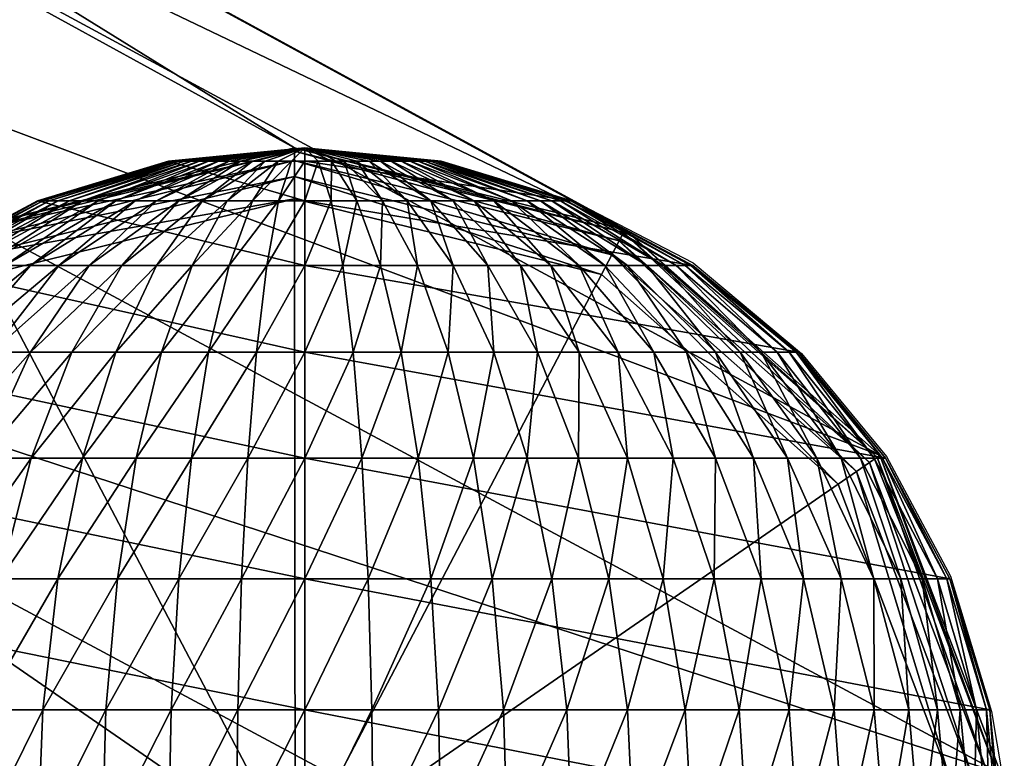
# Model space of a CAD drawing. Units: metres. Extents: x -0.26 to 0.26, y -0.277 to 0.276.
# Drawn here: x 0.245 to 0.26, y -0.264 to -0.253 of the extents above; entities that cross this region are included whole.
import ezdxf

# ---------------------------------------------------------------- set-up
doc = ezdxf.new("R2010")
doc.units = ezdxf.units.M
doc.header["$MEASUREMENT"] = 0
for name, color, linetype in [('72_PROFIM_INSERT', 7, 'Continuous'), ('72_PROFIM_ZOO_D2_ANY', 2, 'Continuous'), ('72_PROFIM_ZOO_D3_CH_STELAZ', 7, 'Continuous'), ('72_PROFIM_ZOO_D3_CH_STOPKI', 7, 'Continuous')]:
    doc.layers.add(name, color=color, linetype=linetype)

# ---------------------------------------------------------------- blocks, each defined once
blk = doc.blocks.new('72_PROFIM_ZOO_D2_CH_H')
at = {"layer": '72_PROFIM_ZOO_D2_ANY'}
blk.add_lwpolyline([(0.231463, -0.243681), (0.253605, -0.255737), (0.255207, -0.256566), (0.256882, -0.257968), (0.258196, -0.259563), (0.259187, -0.261415), (0.259823, -0.263508), (0.259986, -0.264485), (0.26002, -0.265613), (0.259828, -0.267715), (0.259349, -0.269728), (0.258149, -0.27169), (0.25635, -0.274068), (0.251683, -0.276509), (0.246406, -0.276514), (0.241658, -0.274034), (0.220281, -0.262309)], dxfattribs=at)
blk = doc.blocks.new('72profim_zoo2F573A8C6BAFA4C0BABB3C43700E18193')
blk.add_blockref('72_PROFIM_ZOO_D2_CH_H', (0, 0))
blk = doc.blocks.new('72PROFIM_ZOO_D3_CH_STELAZ_H')
mesh = blk.add_polyface()
corners = [(0.229491, -0.258881, 0.410974), (0.224775, -0.261224, 0.410993), (0.225548, -0.262383, 0.401893), (0.230249, -0.260017, 0.402055), (0.232607, -0.254666, 0.410388), (0.233324, -0.255743, 0.401939), (0.233409, -0.249546, 0.409368), (0.234071, -0.250539, 0.401571), (0.231712, -0.244692, 0.408148), (0.232316, -0.245598, 0.401036), (0.227907, -0.241217, 0.407007), (0.228463, -0.242052, 0.400455), (0.222864, -0.239917, 0.406207), (0.223394, -0.240713, 0.399963), (0.228303, -0.25588, 0.420746), (0.223554, -0.258141, 0.421037), (0.231495, -0.25186, 0.419521), (0.2324, -0.247003, 0.417641), (0.230809, -0.242421, 0.415538), (0.227089, -0.239163, 0.413693), (0.222089, -0.237977, 0.412529), (0.226867, -0.250803, 0.430393), (0.230163, -0.247151, 0.428466), (0.2312, -0.242768, 0.425685), (0.229742, -0.238656, 0.422688), (0.226122, -0.235759, 0.420161), (0.222068, -0.252886, 0.431025), (0.225336, -0.243336, 0.439266), (0.228755, -0.24029, 0.436618), (0.229947, -0.236665, 0.432935), (0.251686, -0.276478, 0.015065), (0.256346, -0.27403, 0.015065), (0.259334, -0.269696, 0.015065), (0.259965, -0.264467, 0.015065), (0.258094, -0.259543, 0.015065), (0.254151, -0.25605, 0.015065), (0.24904, -0.254787, 0.015065), (0.243928, -0.256051, 0.015065), (0.21827, -0.241888, 0.399672), (0.23999, -0.259543, 0.015065), (0.214265, -0.245308, 0.399648), (0.238127, -0.264468, 0.015065), (0.212297, -0.250189, 0.399898), (0.238765, -0.269696, 0.015065), (0.212816, -0.255413, 0.400363), (0.241758, -0.274031, 0.015065), (0.215704, -0.259783, 0.400937), (0.246422, -0.276478, 0.015065), (0.220299, -0.262299, 0.40149)]
mesh.append_faces([[corners[k] for k in face] for face in [(0, 1, 2), (2, 3, 0), (4, 0, 3), (3, 5, 4), (6, 4, 5), (5, 7, 6), (8, 6, 7), (7, 9, 8), (10, 8, 9), (9, 11, 10), (12, 10, 11), (11, 13, 12), (14, 15, 1), (1, 0, 14), (16, 14, 0), (0, 4, 16), (17, 16, 4), (4, 6, 17), (18, 17, 6), (6, 8, 18), (19, 18, 8), (8, 10, 19), (20, 19, 10), (15, 14, 21), (22, 21, 14), (14, 16, 22), (23, 22, 16), (16, 17, 23), (24, 23, 17), (17, 18, 24), (18, 19, 25), (26, 21, 27), (28, 27, 21), (21, 22, 28), (29, 28, 22), (22, 23, 29), (2, 30, 31), (31, 3, 2), (3, 31, 32), (32, 5, 3), (5, 32, 33), (33, 7, 5), (7, 33, 34), (34, 9, 7), (9, 34, 35), (35, 11, 9), (11, 35, 36), (36, 13, 11), (13, 36, 37), (37, 38, 13), (38, 37, 39), (40, 39, 41), (42, 41, 43), (44, 43, 45), (46, 45, 47), (47, 48, 46), (48, 47, 30), (30, 2, 48)]], dxfattribs={"vtx2": -1})
blk = doc.blocks.new('72PROFIM_ZOO_D3_CH_STOPKI_H')
mesh = blk.add_polyface()
corners = [(0.249198, -0.254784, 0.004246), (0.24734, -0.254992, 0.005005), (0.247446, -0.254992, 0.00514), (0.247569, -0.254992, 0.005267), (0.247708, -0.254992, 0.005384), (0.247861, -0.254992, 0.00549), (0.248027, -0.254992, 0.005585), (0.248205, -0.254992, 0.005666), (0.248392, -0.254992, 0.005733), (0.248587, -0.254992, 0.005787), (0.248787, -0.254992, 0.005825), (0.248992, -0.254992, 0.005848), (0.249198, -0.254992, 0.005856), (0.249405, -0.254992, 0.005848), (0.24961, -0.254992, 0.005825), (0.24981, -0.254992, 0.005787), (0.250005, -0.254992, 0.005733), (0.250192, -0.254992, 0.005666), (0.250369, -0.254992, 0.005585), (0.250535, -0.254992, 0.00549), (0.250689, -0.254992, 0.005384), (0.250827, -0.254992, 0.005267), (0.250951, -0.254992, 0.00514), (0.251057, -0.254992, 0.005005), (0.251145, -0.254992, 0.004862), (0.251215, -0.254992, 0.004713), (0.251265, -0.254992, 0.00456), (0.251296, -0.254992, 0.004404), (0.251306, -0.254992, 0.004246), (0.249198, -0.254784, 0.000005), (0.251306, -0.254992, 0.000005), (0.249198, -0.254992, 0.000005), (0.247091, -0.254992, 0.000005), (0.247091, -0.254992, 0.004246), (0.246528, 0.225766, 0.000005), (0.246528, 0.225766, 0.004246), (0.24442, 0.225974, 0.004246), (0.248635, 0.225974, 0.000005), (0.24626, 0.225355, 0.015065), (0.24626, 0.225355, 0.010769), (0.251394, 0.226635, 0.010769), (0.241248, 0.226611, 0.015065), (0.246261, 0.225404, 0.010425), (0.24127, 0.226655, 0.010425)]
mesh.append_faces([[corners[k] for k in face] for face in [(0, 1, 2), (0, 2, 3), (0, 3, 4), (0, 4, 5), (0, 5, 6), (0, 6, 7), (0, 7, 8), (0, 8, 9), (0, 9, 10), (0, 10, 11), (0, 11, 12), (0, 12, 13), (0, 13, 14), (0, 14, 15), (0, 15, 16), (0, 16, 17), (0, 17, 18), (0, 18, 19), (0, 19, 20), (0, 20, 21), (0, 21, 22), (0, 22, 23), (0, 23, 24), (0, 24, 25), (0, 25, 26), (0, 26, 27), (0, 27, 28), (29, 30, 31), (29, 31, 32)]])
mesh.append_faces([[corners[k] for k in face] for face in [(28, 30, 29), (29, 0, 28), (0, 29, 32), (32, 33, 0), (34, 35, 36), (35, 34, 37), (38, 39, 40), (39, 38, 41), (40, 39, 42), (43, 42, 39)]], dxfattribs={"vtx2": -1})
mesh = blk.add_polyface()
corners = [(0.246576, -0.255606, 0.006687), (0.246275, -0.255606, 0.006479), (0.244954, -0.256605, 0.007488), (0.247616, -0.255606, 0.007164), (0.247249, -0.255606, 0.007031), (0.246369, -0.256605, 0.008289), (0.247998, -0.255606, 0.007268), (0.246902, -0.256605, 0.008482), (0.248392, -0.255606, 0.007343), (0.247456, -0.256605, 0.008633), (0.248793, -0.255606, 0.007389), (0.248027, -0.256605, 0.008743), (0.249198, -0.255606, 0.007404), (0.24861, -0.256605, 0.008809), (0.249604, -0.255606, 0.007389), (0.249198, -0.256605, 0.008831), (0.250005, -0.255606, 0.007343), (0.249787, -0.256605, 0.008809), (0.247101, -0.254992, 0.004404), (0.247091, -0.254992, 0.004246), (0.245064, -0.255606, 0.004246), (0.245084, -0.255606, 0.004556), (0.247131, -0.254992, 0.00456), (0.245144, -0.255606, 0.004862), (0.245242, -0.255606, 0.005163), (0.247181, -0.254992, 0.004713), (0.245379, -0.255606, 0.005454), (0.247251, -0.254992, 0.004862), (0.245552, -0.255606, 0.005735), (0.24734, -0.254992, 0.005005), (0.245761, -0.255606, 0.006), (0.247446, -0.254992, 0.00514), (0.246003, -0.255606, 0.006249), (0.247569, -0.254992, 0.005267), (0.247708, -0.254992, 0.005384), (0.247861, -0.254992, 0.00549), (0.246902, -0.255606, 0.006872), (0.248027, -0.254992, 0.005585), (0.248205, -0.254992, 0.005666), (0.248392, -0.254992, 0.005733), (0.248587, -0.254992, 0.005787), (0.248787, -0.254992, 0.005825), (0.248992, -0.254992, 0.005848), (0.249198, -0.254992, 0.005856), (0.249405, -0.254992, 0.005848), (0.24961, -0.254992, 0.005825), (0.249198, -0.255606, 0.000005), (0.245064, -0.255606, 0.000005), (0.247091, -0.254992, 0.000005), (0.24904, -0.254787, 0.015065), (0.24904, -0.254787, 0.010742), (0.243929, -0.256051, 0.010742), (0.243929, -0.256051, 0.015065), (0.244134, -0.256442, 0.010005), (0.24904, -0.255229, 0.010005), (0.24904, -0.255573, 0.009956), (0.24402, -0.256225, 0.010152), (0.24904, -0.254984, 0.010152), (0.243952, -0.256094, 0.010398), (0.24904, -0.254836, 0.010398)]
mesh.append_faces([[corners[k] for k in face] for face in [(0, 1, 2), (3, 4, 5), (6, 3, 7), (8, 6, 9), (10, 8, 11), (12, 10, 13), (14, 12, 15), (16, 14, 17), (18, 19, 20), (20, 21, 18), (22, 18, 21), (21, 23, 22), (23, 24, 25), (24, 26, 27), (26, 28, 29), (28, 30, 31), (30, 32, 33), (32, 1, 34), (1, 0, 35), (0, 36, 37), (36, 4, 38), (4, 3, 39), (3, 6, 40), (6, 8, 41), (8, 10, 42), (10, 12, 43), (12, 14, 44), (14, 16, 45), (46, 47, 48), (47, 20, 19), (49, 50, 51), (51, 52, 49), (53, 54, 55), (56, 57, 54), (58, 59, 57), (57, 56, 58), (51, 50, 59), (59, 58, 51)]], dxfattribs={"vtx2": -1})
mesh = blk.add_polyface()
corners = [(0.247181, -0.254992, 0.004713), (0.247131, -0.254992, 0.00456), (0.245144, -0.255606, 0.004862), (0.247251, -0.254992, 0.004862), (0.245242, -0.255606, 0.005163), (0.24734, -0.254992, 0.005005), (0.245379, -0.255606, 0.005454), (0.247446, -0.254992, 0.00514), (0.245552, -0.255606, 0.005735), (0.247569, -0.254992, 0.005267), (0.245761, -0.255606, 0.006), (0.247708, -0.254992, 0.005384), (0.246003, -0.255606, 0.006249), (0.247861, -0.254992, 0.00549), (0.246275, -0.255606, 0.006479), (0.248027, -0.254992, 0.005585), (0.246576, -0.255606, 0.006687), (0.248205, -0.254992, 0.005666), (0.246902, -0.255606, 0.006872), (0.248392, -0.254992, 0.005733), (0.247249, -0.255606, 0.007031), (0.248587, -0.254992, 0.005787), (0.247616, -0.255606, 0.007164), (0.248787, -0.254992, 0.005825), (0.247998, -0.255606, 0.007268), (0.248992, -0.254992, 0.005848), (0.248392, -0.255606, 0.007343), (0.249198, -0.254992, 0.005856), (0.248793, -0.255606, 0.007389), (0.249405, -0.254992, 0.005848), (0.249198, -0.255606, 0.007404), (0.24961, -0.254992, 0.005825), (0.249604, -0.255606, 0.007389), (0.24981, -0.254992, 0.005787), (0.250005, -0.255606, 0.007343), (0.250005, -0.254992, 0.005733), (0.250398, -0.255606, 0.007268), (0.250192, -0.254992, 0.005666), (0.25078, -0.255606, 0.007164), (0.250369, -0.254992, 0.005585), (0.251147, -0.255606, 0.007031), (0.250535, -0.254992, 0.00549), (0.251495, -0.255606, 0.006872), (0.250689, -0.254992, 0.005384), (0.251821, -0.255606, 0.006687), (0.250827, -0.254992, 0.005267), (0.252122, -0.255606, 0.006479), (0.250951, -0.254992, 0.00514), (0.252394, -0.255606, 0.006249), (0.251057, -0.254992, 0.005005), (0.252636, -0.255606, 0.006), (0.251145, -0.254992, 0.004862), (0.252844, -0.255606, 0.005735), (0.251215, -0.254992, 0.004713), (0.253018, -0.255606, 0.005454), (0.251265, -0.254992, 0.00456), (0.253155, -0.255606, 0.005163), (0.251296, -0.254992, 0.004404), (0.253253, -0.255606, 0.004862), (0.251306, -0.254992, 0.004246), (0.253313, -0.255606, 0.004556), (0.249198, -0.254992, 0.000005), (0.251306, -0.254992, 0.000005), (0.253332, -0.255606, 0.000005), (0.247091, -0.254992, 0.000005), (0.249198, -0.255606, 0.000005), (0.249198, -0.254784, 0.004246), (0.247091, -0.254992, 0.004246), (0.247101, -0.254992, 0.004404), (0.253332, -0.255606, 0.004246), (0.245064, -0.255606, 0.000005)]
mesh.append_faces([[corners[k] for k in face] for face in [(66, 67, 68), (66, 68, 1), (66, 1, 0), (66, 0, 3), (66, 3, 5)]])
mesh.append_faces([[corners[k] for k in face] for face in [(0, 1, 2), (3, 0, 4), (5, 3, 6), (7, 5, 8), (9, 7, 10), (11, 9, 12), (13, 11, 14), (15, 13, 16), (17, 15, 18), (19, 17, 20), (21, 19, 22), (23, 21, 24), (25, 23, 26), (27, 25, 28), (29, 27, 30), (31, 29, 32), (33, 31, 34), (35, 33, 36), (37, 35, 38), (39, 37, 40), (41, 39, 42), (43, 41, 44), (45, 43, 46), (47, 45, 48), (49, 47, 50), (51, 49, 52), (53, 51, 54), (55, 53, 56), (57, 55, 58), (59, 57, 60), (61, 62, 63), (64, 61, 65), (62, 59, 69), (67, 64, 70)]], dxfattribs={"vtx2": -1})
mesh = blk.add_polyface()
corners = [(0.250398, -0.255606, 0.007268), (0.250005, -0.255606, 0.007343), (0.250369, -0.256605, 0.008743), (0.25078, -0.255606, 0.007164), (0.250941, -0.256605, 0.008633), (0.251147, -0.255606, 0.007031), (0.251495, -0.256605, 0.008482), (0.251495, -0.255606, 0.006872), (0.252028, -0.256605, 0.008289), (0.252122, -0.255606, 0.006479), (0.251821, -0.255606, 0.006687), (0.253006, -0.256605, 0.00779), (0.252394, -0.255606, 0.006249), (0.253442, -0.256605, 0.007488), (0.252636, -0.255606, 0.006), (0.253838, -0.256605, 0.007154), (0.252844, -0.255606, 0.005735), (0.254189, -0.256605, 0.006793), (0.253018, -0.255606, 0.005454), (0.254492, -0.256605, 0.006407), (0.253155, -0.255606, 0.005163), (0.254743, -0.256605, 0.006), (0.253253, -0.255606, 0.004862), (0.254942, -0.256605, 0.005577), (0.253313, -0.255606, 0.004556), (0.255085, -0.256605, 0.00514), (0.253332, -0.255606, 0.004246), (0.255171, -0.256605, 0.004695), (0.24981, -0.254992, 0.005787), (0.250005, -0.254992, 0.005733), (0.250192, -0.254992, 0.005666), (0.250369, -0.254992, 0.005585), (0.250535, -0.254992, 0.00549), (0.250689, -0.254992, 0.005384), (0.250827, -0.254992, 0.005267), (0.250951, -0.254992, 0.00514), (0.251057, -0.254992, 0.005005), (0.251145, -0.254992, 0.004862), (0.251215, -0.254992, 0.004713), (0.251265, -0.254992, 0.00456), (0.251296, -0.254992, 0.004404), (0.251306, -0.254992, 0.004246), (0.253332, -0.255606, 0.000005), (0.249198, -0.255606, 0.000005), (0.249198, -0.254992, 0.000005), (0.2552, -0.256605, 0.004246), (0.251306, -0.254992, 0.000005), (0.254152, -0.25605, 0.015065), (0.254152, -0.25605, 0.010742), (0.24904, -0.254787, 0.010742), (0.24904, -0.254787, 0.015065), (0.253787, -0.256746, 0.009956), (0.24904, -0.255573, 0.009956), (0.24904, -0.255229, 0.010005), (0.24904, -0.254984, 0.010152), (0.25406, -0.256224, 0.010152), (0.253947, -0.256442, 0.010005), (0.24904, -0.254836, 0.010398), (0.254129, -0.256094, 0.010398)]
mesh.append_faces([[corners[k] for k in face] for face in [(0, 1, 2), (3, 0, 4), (5, 3, 6), (7, 5, 8), (9, 10, 11), (12, 9, 13), (14, 12, 15), (16, 14, 17), (18, 16, 19), (20, 18, 21), (22, 20, 23), (24, 22, 25), (26, 24, 27), (1, 0, 28), (0, 3, 29), (3, 5, 30), (5, 7, 31), (7, 10, 32), (10, 9, 33), (9, 12, 34), (12, 14, 35), (14, 16, 36), (16, 18, 37), (18, 20, 38), (20, 22, 39), (22, 24, 40), (24, 26, 41), (42, 43, 44), (42, 26, 45), (26, 42, 46), (47, 48, 49), (49, 50, 47), (51, 52, 53), (54, 55, 56), (56, 53, 54), (57, 58, 55), (55, 54, 57), (49, 48, 58), (58, 57, 49)]], dxfattribs={"vtx2": -1})
mesh = blk.add_polyface()
corners = [(0.241559, -0.257948, 0.000005), (0.249198, -0.257948, 0.000005), (0.249198, -0.259585, 0.000005), (0.245391, -0.256605, 0.00779), (0.244954, -0.256605, 0.007488), (0.243797, -0.257948, 0.008372), (0.245864, -0.256605, 0.008058), (0.244352, -0.257948, 0.008757), (0.244954, -0.257948, 0.009098), (0.246369, -0.256605, 0.008289), (0.245597, -0.257948, 0.009392), (0.246902, -0.256605, 0.008482), (0.246275, -0.257948, 0.009637), (0.247456, -0.256605, 0.008633), (0.246981, -0.257948, 0.00983), (0.248027, -0.256605, 0.008743), (0.247708, -0.257948, 0.009969), (0.24861, -0.256605, 0.008809), (0.24845, -0.257948, 0.010053), (0.249198, -0.256605, 0.008831), (0.249198, -0.257948, 0.010081), (0.243196, -0.256605, 0.000005), (0.249198, -0.256605, 0.000005), (0.245379, -0.255606, 0.005454), (0.245242, -0.255606, 0.005163), (0.243455, -0.256605, 0.005577), (0.245552, -0.255606, 0.005735), (0.243653, -0.256605, 0.006), (0.245761, -0.255606, 0.006), (0.243905, -0.256605, 0.006407), (0.244208, -0.256605, 0.006793), (0.246003, -0.255606, 0.006249), (0.244559, -0.256605, 0.007154), (0.246275, -0.255606, 0.006479), (0.246576, -0.255606, 0.006687), (0.246902, -0.255606, 0.006872), (0.247249, -0.255606, 0.007031), (0.247616, -0.255606, 0.007164), (0.247998, -0.255606, 0.007268), (0.248392, -0.255606, 0.007343), (0.248793, -0.255606, 0.007389), (0.245064, -0.255606, 0.000005), (0.249198, -0.255606, 0.000005), (0.24904, -0.255573, 0.009956), (0.244294, -0.256746, 0.009956), (0.244134, -0.256442, 0.010005), (0.24904, -0.255229, 0.010005), (0.24402, -0.256225, 0.010152)]
mesh.append_faces([[corners[k] for k in face] for face in [(0, 1, 2), (3, 4, 5), (6, 3, 7), (7, 8, 6), (9, 6, 8), (8, 10, 9), (11, 9, 10), (10, 12, 11), (13, 11, 12), (12, 14, 13), (15, 13, 14), (14, 16, 15), (17, 15, 16), (16, 18, 17), (19, 17, 18), (18, 20, 19), (21, 22, 1), (1, 0, 21), (23, 24, 25), (26, 23, 27), (28, 26, 29), (29, 30, 28), (31, 28, 30), (30, 32, 31), (33, 31, 32), (32, 4, 33), (4, 3, 34), (35, 34, 3), (3, 6, 35), (36, 35, 6), (6, 9, 36), (9, 11, 37), (11, 13, 38), (13, 15, 39), (15, 17, 40), (41, 42, 22), (22, 21, 41), (43, 44, 45), (46, 45, 47)]], dxfattribs={"vtx2": -1})
mesh = blk.add_polyface()
corners = [(0.249787, -0.256605, 0.008809), (0.249198, -0.256605, 0.008831), (0.249198, -0.257948, 0.010081), (0.249947, -0.257948, 0.010053), (0.250369, -0.256605, 0.008743), (0.250689, -0.257948, 0.009969), (0.250941, -0.256605, 0.008633), (0.251416, -0.257948, 0.00983), (0.251495, -0.256605, 0.008482), (0.252122, -0.257948, 0.009637), (0.252028, -0.256605, 0.008289), (0.252799, -0.257948, 0.009392), (0.252533, -0.256605, 0.008058), (0.253442, -0.257948, 0.009098), (0.253006, -0.256605, 0.00779), (0.254044, -0.257948, 0.008757), (0.253442, -0.256605, 0.007488), (0.2546, -0.257948, 0.008372), (0.253838, -0.256605, 0.007154), (0.254189, -0.256605, 0.006793), (0.255103, -0.257948, 0.007948), (0.249198, -0.256605, 0.000005), (0.2552, -0.256605, 0.000005), (0.256837, -0.257948, 0.000005), (0.249198, -0.257948, 0.000005), (0.24861, -0.256605, 0.008809), (0.249198, -0.255606, 0.007404), (0.249604, -0.255606, 0.007389), (0.250005, -0.255606, 0.007343), (0.250398, -0.255606, 0.007268), (0.25078, -0.255606, 0.007164), (0.251147, -0.255606, 0.007031), (0.251495, -0.255606, 0.006872), (0.251821, -0.255606, 0.006687), (0.252122, -0.255606, 0.006479), (0.252394, -0.255606, 0.006249), (0.252636, -0.255606, 0.006), (0.254492, -0.256605, 0.006407), (0.252844, -0.255606, 0.005735), (0.254743, -0.256605, 0.006), (0.253018, -0.255606, 0.005454), (0.254942, -0.256605, 0.005577), (0.253155, -0.255606, 0.005163), (0.249198, -0.255606, 0.000005), (0.253332, -0.255606, 0.000005), (0.24904, -0.255229, 0.010005), (0.253947, -0.256442, 0.010005), (0.253787, -0.256746, 0.009956)]
mesh.append_faces([[corners[k] for k in face] for face in [(0, 1, 2), (2, 3, 0), (4, 0, 3), (3, 5, 4), (6, 4, 5), (5, 7, 6), (8, 6, 7), (7, 9, 8), (10, 8, 9), (9, 11, 10), (12, 10, 11), (11, 13, 12), (14, 12, 13), (13, 15, 14), (16, 14, 15), (15, 17, 16), (18, 16, 17), (19, 18, 20), (21, 22, 23), (23, 24, 21), (25, 1, 26), (1, 0, 27), (0, 4, 28), (4, 6, 29), (6, 8, 30), (8, 10, 31), (10, 12, 32), (33, 32, 12), (12, 14, 33), (14, 16, 34), (16, 18, 35), (18, 19, 36), (19, 37, 38), (37, 39, 40), (39, 41, 42), (43, 44, 22), (22, 21, 43), (45, 46, 47)]], dxfattribs={"vtx2": -1})
mesh = blk.add_polyface()
corners = [(0.246123, -0.26348, 0.011991), (0.245144, -0.26348, 0.011723), (0.245064, -0.265587, 0.01187), (0.246062, -0.265587, 0.012143), (0.247131, -0.26348, 0.012184), (0.247091, -0.265587, 0.01234), (0.24816, -0.26348, 0.012301), (0.248139, -0.265587, 0.012458), (0.249198, -0.26348, 0.01234), (0.249198, -0.265587, 0.012498), (0.238603, -0.26348, 0.000005), (0.249198, -0.26348, 0.000005), (0.249198, -0.265587, 0.000005), (0.246301, -0.261453, 0.011542), (0.245379, -0.261453, 0.01129), (0.247251, -0.261453, 0.011723), (0.24822, -0.261453, 0.011833), (0.249198, -0.261453, 0.01187), (0.239217, -0.261453, 0.000005), (0.249198, -0.261453, 0.000005), (0.245761, -0.259585, 0.010585), (0.244964, -0.259585, 0.010297), (0.244493, -0.261453, 0.01097), (0.246591, -0.259585, 0.010812), (0.247446, -0.259585, 0.010976), (0.248318, -0.259585, 0.011074), (0.249198, -0.259585, 0.011107), (0.240216, -0.259585, 0.000005), (0.249198, -0.259585, 0.000005), (0.245597, -0.257948, 0.009392), (0.244954, -0.257948, 0.009098), (0.244208, -0.259585, 0.009951), (0.246275, -0.257948, 0.009637), (0.246981, -0.257948, 0.00983), (0.247708, -0.257948, 0.009969), (0.24845, -0.257948, 0.010053), (0.249198, -0.257948, 0.010081), (0.24904, -0.255573, 0.009956), (0.249047, -0.265794, 0.009956), (0.244294, -0.256746, 0.009956)]
mesh.append_faces([[corners[k] for k in face] for face in [(37, 38, 39)]])
mesh.append_faces([[corners[k] for k in face] for face in [(0, 1, 2), (2, 3, 0), (4, 0, 3), (3, 5, 4), (6, 4, 5), (5, 7, 6), (8, 6, 7), (7, 9, 8), (10, 11, 12), (13, 14, 1), (1, 0, 13), (15, 13, 0), (0, 4, 15), (16, 15, 4), (4, 6, 16), (17, 16, 6), (18, 19, 11), (20, 21, 22), (22, 14, 20), (23, 20, 14), (14, 13, 23), (24, 23, 13), (13, 15, 24), (25, 24, 15), (15, 16, 25), (26, 25, 16), (27, 28, 19), (29, 30, 31), (31, 21, 29), (32, 29, 21), (21, 20, 32), (33, 32, 20), (20, 23, 33), (34, 33, 23), (23, 24, 34), (35, 34, 24), (24, 25, 35), (36, 35, 25)]], dxfattribs={"vtx2": -1})
mesh = blk.add_polyface()
corners = [(0.250237, -0.26348, 0.012301), (0.249198, -0.26348, 0.01234), (0.249198, -0.265587, 0.012498), (0.250257, -0.265587, 0.012458), (0.251265, -0.26348, 0.012184), (0.251306, -0.265587, 0.01234), (0.252274, -0.26348, 0.011991), (0.252334, -0.265587, 0.012143), (0.253253, -0.26348, 0.011723), (0.24816, -0.26348, 0.012301), (0.249198, -0.261453, 0.01187), (0.250177, -0.261453, 0.011833), (0.251146, -0.261453, 0.011723), (0.252096, -0.261453, 0.011542), (0.253018, -0.261453, 0.01129), (0.259794, -0.26348, 0.000005), (0.249198, -0.26348, 0.000005), (0.249198, -0.261453, 0.000005), (0.24822, -0.261453, 0.011833), (0.249198, -0.259585, 0.011107), (0.250079, -0.259585, 0.011074), (0.250951, -0.259585, 0.010976), (0.251806, -0.259585, 0.010812), (0.252636, -0.259585, 0.010585), (0.259179, -0.261453, 0.000005), (0.249198, -0.259585, 0.000005), (0.248318, -0.259585, 0.011074), (0.249198, -0.257948, 0.010081), (0.249947, -0.257948, 0.010053), (0.250689, -0.257948, 0.009969), (0.251416, -0.257948, 0.00983), (0.252122, -0.257948, 0.009637), (0.252799, -0.257948, 0.009392), (0.258181, -0.259585, 0.000005), (0.249198, -0.257948, 0.000005), (0.253787, -0.256746, 0.009956), (0.249047, -0.265794, 0.009956), (0.24904, -0.255573, 0.009956)]
mesh.append_faces([[corners[k] for k in face] for face in [(35, 36, 37)]])
mesh.append_faces([[corners[k] for k in face] for face in [(0, 1, 2), (2, 3, 0), (4, 0, 3), (3, 5, 4), (6, 4, 5), (5, 7, 6), (8, 6, 7), (9, 1, 10), (11, 10, 1), (1, 0, 11), (12, 11, 0), (0, 4, 12), (13, 12, 4), (4, 6, 13), (14, 13, 6), (15, 16, 17), (18, 10, 19), (20, 19, 10), (10, 11, 20), (21, 20, 11), (11, 12, 21), (22, 21, 12), (12, 13, 22), (23, 22, 13), (13, 14, 23), (24, 17, 25), (26, 19, 27), (28, 27, 19), (19, 20, 28), (29, 28, 20), (20, 21, 29), (30, 29, 21), (21, 22, 30), (31, 30, 22), (22, 23, 31), (32, 31, 23), (33, 25, 34)]], dxfattribs={"vtx2": -1})
mesh = blk.add_polyface()
corners = [(0.243225, -0.256605, 0.004695), (0.243196, -0.256605, 0.004246), (0.241559, -0.257948, 0.004246), (0.241596, -0.257948, 0.004818), (0.243312, -0.256605, 0.00514), (0.241706, -0.257948, 0.005384), (0.243455, -0.256605, 0.005577), (0.241888, -0.257948, 0.00594), (0.243653, -0.256605, 0.006), (0.242141, -0.257948, 0.006479), (0.243905, -0.256605, 0.006407), (0.242461, -0.257948, 0.006997), (0.244208, -0.256605, 0.006793), (0.242847, -0.257948, 0.007488), (0.244559, -0.256605, 0.007154), (0.243293, -0.257948, 0.007948), (0.244954, -0.256605, 0.007488), (0.243797, -0.257948, 0.008372), (0.244352, -0.257948, 0.008757), (0.245391, -0.256605, 0.00779), (0.245084, -0.255606, 0.004556), (0.245064, -0.255606, 0.004246), (0.245144, -0.255606, 0.004862), (0.245242, -0.255606, 0.005163), (0.245379, -0.255606, 0.005454), (0.245552, -0.255606, 0.005735), (0.245064, -0.255606, 0.000005), (0.243196, -0.256605, 0.000005), (0.241559, -0.257948, 0.000005), (0.240216, -0.259585, 0.000005), (0.243929, -0.256051, 0.015065), (0.243929, -0.256051, 0.010742), (0.239991, -0.259544, 0.010742), (0.239991, -0.259544, 0.015065), (0.240354, -0.259795, 0.010005), (0.244134, -0.256442, 0.010005), (0.244294, -0.256746, 0.009956), (0.240152, -0.259655, 0.010152), (0.24402, -0.256225, 0.010152), (0.240031, -0.259571, 0.010398), (0.243952, -0.256094, 0.010398)]
mesh.append_faces([[corners[k] for k in face] for face in [(0, 1, 2), (2, 3, 0), (4, 0, 3), (3, 5, 4), (6, 4, 5), (5, 7, 6), (8, 6, 7), (7, 9, 8), (10, 8, 9), (9, 11, 10), (12, 10, 11), (11, 13, 12), (14, 12, 13), (13, 15, 14), (16, 14, 15), (15, 17, 16), (17, 18, 19), (20, 21, 1), (1, 0, 20), (22, 20, 0), (0, 4, 22), (23, 22, 4), (4, 6, 23), (6, 8, 24), (8, 10, 25), (21, 26, 27), (27, 1, 21), (1, 27, 28), (28, 2, 1), (2, 28, 29), (30, 31, 32), (32, 33, 30), (34, 35, 36), (37, 38, 35), (39, 40, 38), (38, 37, 39), (32, 31, 40), (40, 39, 32)]], dxfattribs={"vtx2": -1})
mesh = blk.add_polyface()
corners = [(0.2546, -0.257948, 0.008372), (0.254044, -0.257948, 0.008757), (0.254897, -0.259585, 0.00955), (0.255103, -0.257948, 0.007948), (0.25555, -0.259585, 0.009098), (0.25555, -0.257948, 0.007488), (0.256142, -0.259585, 0.008599), (0.255935, -0.257948, 0.006997), (0.256667, -0.259585, 0.008058), (0.256256, -0.257948, 0.006479), (0.25712, -0.259585, 0.00748), (0.256508, -0.257948, 0.00594), (0.257497, -0.259585, 0.006872), (0.256691, -0.257948, 0.005384), (0.257794, -0.259585, 0.006238), (0.256801, -0.257948, 0.004818), (0.258008, -0.259585, 0.005585), (0.256837, -0.257948, 0.004246), (0.258138, -0.259585, 0.004919), (0.249198, -0.257948, 0.000005), (0.256837, -0.257948, 0.000005), (0.258181, -0.259585, 0.000005), (0.253838, -0.256605, 0.007154), (0.254189, -0.256605, 0.006793), (0.254492, -0.256605, 0.006407), (0.254743, -0.256605, 0.006), (0.254942, -0.256605, 0.005577), (0.255085, -0.256605, 0.00514), (0.255171, -0.256605, 0.004695), (0.2552, -0.256605, 0.004246), (0.253253, -0.255606, 0.004862), (0.253313, -0.255606, 0.004556), (0.253332, -0.255606, 0.004246), (0.258181, -0.259585, 0.004246), (0.2552, -0.256605, 0.000005), (0.253332, -0.255606, 0.000005), (0.258095, -0.259543, 0.015065), (0.258095, -0.259543, 0.010742), (0.254152, -0.25605, 0.010742), (0.254152, -0.25605, 0.015065), (0.257448, -0.259989, 0.009956), (0.253787, -0.256746, 0.009956), (0.253947, -0.256442, 0.010005), (0.257731, -0.259794, 0.010005), (0.25406, -0.256224, 0.010152), (0.254129, -0.256094, 0.010398), (0.258054, -0.259571, 0.010398), (0.257933, -0.259654, 0.010152)]
mesh.append_faces([[corners[k] for k in face] for face in [(0, 1, 2), (3, 0, 4), (5, 3, 6), (7, 5, 8), (9, 7, 10), (11, 9, 12), (13, 11, 14), (15, 13, 16), (17, 15, 18), (19, 20, 21), (0, 3, 22), (3, 5, 23), (24, 23, 5), (5, 7, 24), (25, 24, 7), (7, 9, 25), (26, 25, 9), (9, 11, 26), (27, 26, 11), (11, 13, 27), (28, 27, 13), (13, 15, 28), (29, 28, 15), (15, 17, 29), (26, 27, 30), (27, 28, 31), (28, 29, 32), (20, 17, 33), (17, 20, 34), (34, 29, 17), (29, 34, 35), (36, 37, 38), (38, 39, 36), (40, 41, 42), (43, 42, 44), (45, 46, 47), (47, 44, 45), (38, 37, 46), (46, 45, 38)]], dxfattribs={"vtx2": -1})
mesh = blk.add_polyface()
corners = [(0.257497, -0.261453, 0.008482), (0.256914, -0.261453, 0.009083), (0.257389, -0.26348, 0.009381), (0.258001, -0.261453, 0.00784), (0.258008, -0.26348, 0.008743), (0.258419, -0.261453, 0.007164), (0.258543, -0.26348, 0.008061), (0.258749, -0.261453, 0.006459), (0.258987, -0.26348, 0.007343), (0.258987, -0.261453, 0.005733), (0.259338, -0.26348, 0.006595), (0.259131, -0.261453, 0.004993), (0.25959, -0.26348, 0.005825), (0.259179, -0.261453, 0.004246), (0.259743, -0.26348, 0.005039), (0.256256, -0.261453, 0.009637), (0.256142, -0.259585, 0.008599), (0.256667, -0.259585, 0.008058), (0.25712, -0.259585, 0.00748), (0.257497, -0.259585, 0.006872), (0.257794, -0.259585, 0.006238), (0.258008, -0.259585, 0.005585), (0.258138, -0.259585, 0.004919), (0.258181, -0.259585, 0.004246), (0.255935, -0.257948, 0.006997), (0.256256, -0.257948, 0.006479), (0.256508, -0.257948, 0.00594), (0.256691, -0.257948, 0.005384), (0.256801, -0.257948, 0.004818), (0.256837, -0.257948, 0.004246), (0.259179, -0.261453, 0.000005), (0.259794, -0.26348, 0.004246), (0.258181, -0.259585, 0.000005), (0.256837, -0.257948, 0.000005), (0.258095, -0.259543, 0.010742), (0.258095, -0.259543, 0.015065), (0.259965, -0.264467, 0.015065), (0.253947, -0.256442, 0.010005), (0.257731, -0.259794, 0.010005), (0.257448, -0.259989, 0.009956), (0.259185, -0.264562, 0.009956), (0.25406, -0.256224, 0.010152), (0.257933, -0.259654, 0.010152), (0.259526, -0.26452, 0.010005), (0.25977, -0.264491, 0.010152), (0.258054, -0.259571, 0.010398), (0.259916, -0.264473, 0.010398)]
mesh.append_faces([[corners[k] for k in face] for face in [(0, 1, 2), (3, 0, 4), (5, 3, 6), (7, 5, 8), (9, 7, 10), (11, 9, 12), (13, 11, 14), (15, 1, 16), (17, 16, 1), (1, 0, 17), (18, 17, 0), (0, 3, 18), (19, 18, 3), (3, 5, 19), (20, 19, 5), (5, 7, 20), (21, 20, 7), (7, 9, 21), (22, 21, 9), (9, 11, 22), (23, 22, 11), (11, 13, 23), (17, 18, 24), (18, 19, 25), (19, 20, 26), (20, 21, 27), (21, 22, 28), (22, 23, 29), (30, 13, 31), (13, 30, 32), (32, 23, 13), (23, 32, 33), (34, 35, 36), (37, 38, 39), (40, 39, 38), (41, 42, 38), (43, 38, 42), (44, 42, 45), (46, 45, 34)]], dxfattribs={"vtx2": -1})
mesh = blk.add_polyface()
corners = [(0.241559, -0.265587, 0.010081), (0.242345, -0.265587, 0.010625), (0.242477, -0.26348, 0.010502), (0.243312, -0.26348, 0.010976), (0.243196, -0.265587, 0.011107), (0.244204, -0.26348, 0.011384), (0.244106, -0.265587, 0.011524), (0.245144, -0.26348, 0.011723), (0.245064, -0.265587, 0.01187), (0.249198, -0.265587, 0.000005), (0.238395, -0.265587, 0.000005), (0.238603, -0.26348, 0.000005), (0.242867, -0.261453, 0.010139), (0.242141, -0.261453, 0.009637), (0.241706, -0.26348, 0.009969), (0.243653, -0.261453, 0.010585), (0.244493, -0.261453, 0.01097), (0.245379, -0.261453, 0.01129), (0.249198, -0.26348, 0.000005), (0.239217, -0.261453, 0.000005), (0.242847, -0.259585, 0.009098), (0.242255, -0.259585, 0.008599), (0.241483, -0.261453, 0.009083), (0.2435, -0.259585, 0.00955), (0.244208, -0.259585, 0.009951), (0.244964, -0.259585, 0.010297), (0.249198, -0.261453, 0.000005), (0.240216, -0.259585, 0.000005), (0.242847, -0.257948, 0.007488), (0.242461, -0.257948, 0.006997), (0.241276, -0.259585, 0.00748), (0.243293, -0.257948, 0.007948), (0.24173, -0.259585, 0.008058), (0.243797, -0.257948, 0.008372), (0.244352, -0.257948, 0.008757), (0.244954, -0.257948, 0.009098), (0.249198, -0.259585, 0.000005), (0.241559, -0.257948, 0.000005), (0.244294, -0.256746, 0.009956), (0.249047, -0.265794, 0.009956), (0.240637, -0.25999, 0.009956), (0.238907, -0.264563, 0.009956)]
mesh.append_faces([[corners[k] for k in face] for face in [(38, 39, 40), (40, 39, 41)]])
mesh.append_faces([[corners[k] for k in face] for face in [(0, 1, 2), (3, 2, 1), (1, 4, 3), (5, 3, 4), (4, 6, 5), (7, 5, 6), (6, 8, 7), (9, 10, 11), (12, 13, 14), (14, 2, 12), (15, 12, 2), (2, 3, 15), (16, 15, 3), (3, 5, 16), (17, 16, 5), (5, 7, 17), (18, 11, 19), (20, 21, 22), (22, 13, 20), (23, 20, 13), (13, 12, 23), (24, 23, 12), (12, 15, 24), (25, 24, 15), (15, 16, 25), (26, 19, 27), (28, 29, 30), (31, 28, 32), (32, 21, 31), (33, 31, 21), (21, 20, 33), (34, 33, 20), (20, 23, 34), (35, 34, 23), (23, 24, 35), (36, 27, 37)]], dxfattribs={"vtx2": -1})
mesh = blk.add_polyface()
corners = [(0.252334, -0.265587, 0.012143), (0.253333, -0.265587, 0.01187), (0.253253, -0.26348, 0.011723), (0.254193, -0.26348, 0.011384), (0.254291, -0.265587, 0.011524), (0.255085, -0.26348, 0.010976), (0.2552, -0.265587, 0.011107), (0.25592, -0.26348, 0.010502), (0.256052, -0.265587, 0.010625), (0.256691, -0.26348, 0.009969), (0.260001, -0.265587, 0.000005), (0.249198, -0.265587, 0.000005), (0.249198, -0.26348, 0.000005), (0.252274, -0.26348, 0.011991), (0.253018, -0.261453, 0.01129), (0.253903, -0.261453, 0.01097), (0.254743, -0.261453, 0.010585), (0.25553, -0.261453, 0.010139), (0.256256, -0.261453, 0.009637), (0.249198, -0.261453, 0.000005), (0.259179, -0.261453, 0.000005), (0.259794, -0.26348, 0.000005), (0.253433, -0.259585, 0.010297), (0.252636, -0.259585, 0.010585), (0.254189, -0.259585, 0.009951), (0.254897, -0.259585, 0.00955), (0.25555, -0.259585, 0.009098), (0.256142, -0.259585, 0.008599), (0.249198, -0.259585, 0.000005), (0.258181, -0.259585, 0.000005), (0.252799, -0.257948, 0.009392), (0.253442, -0.257948, 0.009098), (0.254044, -0.257948, 0.008757), (0.2546, -0.257948, 0.008372), (0.255103, -0.257948, 0.007948), (0.256667, -0.259585, 0.008058), (0.25555, -0.257948, 0.007488), (0.259185, -0.264562, 0.009956), (0.249047, -0.265794, 0.009956), (0.257448, -0.259989, 0.009956), (0.253787, -0.256746, 0.009956)]
mesh.append_faces([[corners[k] for k in face] for face in [(37, 38, 39), (39, 38, 40)]])
mesh.append_faces([[corners[k] for k in face] for face in [(0, 1, 2), (3, 2, 1), (1, 4, 3), (5, 3, 4), (4, 6, 5), (7, 5, 6), (6, 8, 7), (9, 7, 8), (10, 11, 12), (13, 2, 14), (15, 14, 2), (2, 3, 15), (16, 15, 3), (3, 5, 16), (17, 16, 5), (5, 7, 17), (18, 17, 7), (7, 9, 18), (19, 20, 21), (22, 23, 14), (14, 15, 22), (24, 22, 15), (15, 16, 24), (25, 24, 16), (16, 17, 25), (26, 25, 17), (17, 18, 26), (27, 26, 18), (28, 29, 20), (23, 22, 30), (31, 30, 22), (22, 24, 31), (32, 31, 24), (24, 25, 32), (25, 26, 33), (26, 27, 34), (27, 35, 36)]], dxfattribs={"vtx2": -1})
mesh = blk.add_polyface()
corners = [(0.256052, -0.265587, 0.010625), (0.256837, -0.265587, 0.010081), (0.256691, -0.26348, 0.009969), (0.257389, -0.26348, 0.009381), (0.257549, -0.265587, 0.009481), (0.258008, -0.26348, 0.008743), (0.258181, -0.265587, 0.008831), (0.258543, -0.26348, 0.008061), (0.258726, -0.265587, 0.008136), (0.258987, -0.26348, 0.007343), (0.259179, -0.265587, 0.007404), (0.259338, -0.26348, 0.006595), (0.259536, -0.265587, 0.006641), (0.25959, -0.26348, 0.005825), (0.259794, -0.265587, 0.005856), (0.259743, -0.26348, 0.005039), (0.259949, -0.265587, 0.005055), (0.259794, -0.26348, 0.004246), (0.260001, -0.265587, 0.004246), (0.249198, -0.26348, 0.000005), (0.259794, -0.26348, 0.000005), (0.260001, -0.265587, 0.000005), (0.256914, -0.261453, 0.009083), (0.256256, -0.261453, 0.009637), (0.257497, -0.261453, 0.008482), (0.258001, -0.261453, 0.00784), (0.258419, -0.261453, 0.007164), (0.258749, -0.261453, 0.006459), (0.258987, -0.261453, 0.005733), (0.259131, -0.261453, 0.004993), (0.259179, -0.261453, 0.004246), (0.259179, -0.261453, 0.000005), (0.259965, -0.264467, 0.015065), (0.259965, -0.264467, 0.010742), (0.258095, -0.259543, 0.010742), (0.258599, -0.269417, 0.009956), (0.259185, -0.264562, 0.009956), (0.259526, -0.26452, 0.010005), (0.257731, -0.259794, 0.010005), (0.258921, -0.269539, 0.010005), (0.25977, -0.264491, 0.010152), (0.25915, -0.269626, 0.010152), (0.259916, -0.264473, 0.010398), (0.257933, -0.259654, 0.010152), (0.258054, -0.259571, 0.010398)]
mesh.append_faces([[corners[k] for k in face] for face in [(0, 1, 2), (3, 2, 1), (1, 4, 3), (5, 3, 4), (4, 6, 5), (7, 5, 6), (6, 8, 7), (9, 7, 8), (8, 10, 9), (11, 9, 10), (10, 12, 11), (13, 11, 12), (12, 14, 13), (15, 13, 14), (14, 16, 15), (17, 15, 16), (16, 18, 17), (19, 20, 21), (22, 23, 2), (2, 3, 22), (3, 5, 24), (5, 7, 25), (7, 9, 26), (9, 11, 27), (11, 13, 28), (13, 15, 29), (15, 17, 30), (18, 21, 20), (20, 17, 18), (17, 20, 31), (32, 33, 34), (35, 36, 37), (38, 37, 36), (39, 37, 40), (41, 40, 42), (43, 40, 37), (44, 42, 40), (34, 33, 42)]], dxfattribs={"vtx2": -1})
blk = doc.blocks.new('cf9c7df9-4aad-4197-b8e2-84416b082a68')
at = {"color": 7}
blk.add_blockref('72profim_zoo2F573A8C6BAFA4C0BABB3C43700E18193', (0, 0), dxfattribs=at)
at = {"layer": '72_PROFIM_ZOO_D3_CH_STELAZ', "color": 0}
blk.add_blockref('72PROFIM_ZOO_D3_CH_STELAZ_H', (0, 0), dxfattribs=at)
at = {"layer": '72_PROFIM_ZOO_D3_CH_STOPKI', "color": 0}
blk.add_blockref('72PROFIM_ZOO_D3_CH_STOPKI_H', (0, 0), dxfattribs=at)

msp = doc.modelspace()

# ---------------------------------------------------------------- block references
at = {"layer": '72_PROFIM_INSERT'}
msp.add_blockref('cf9c7df9-4aad-4197-b8e2-84416b082a68', (0, 0), dxfattribs=at)

doc.saveas('drawing.dxf')
